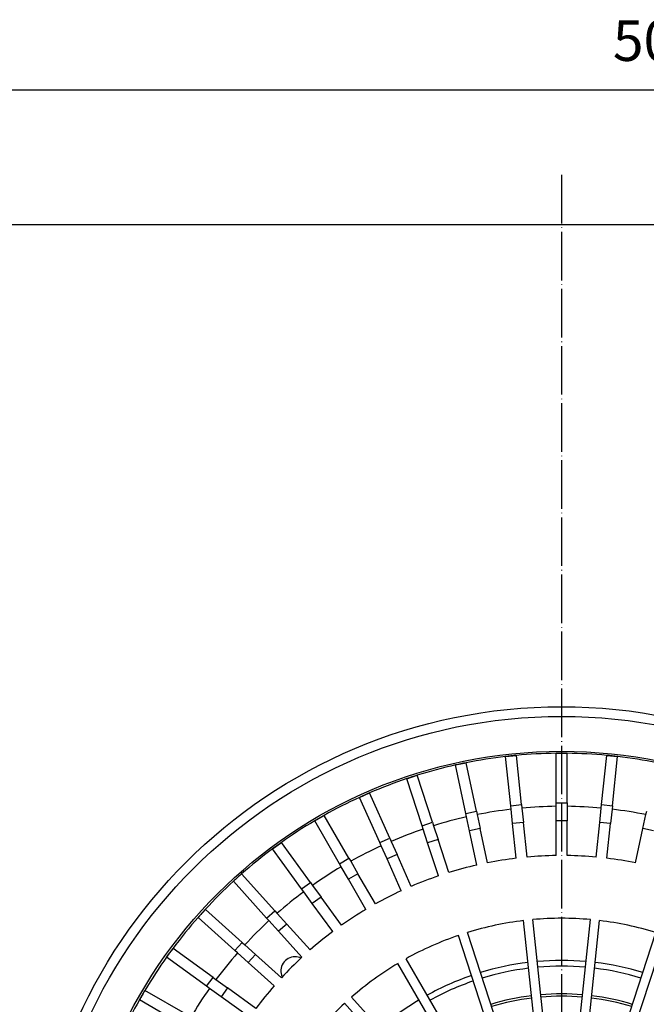
# Model space of a CAD drawing. Units: millimetres. Extents: x -941 to -366, y 437 to 1495.
# Drawn here: x -790 to -635, y 745 to 988 of the extents above; entities that cross this region are included whole.
import ezdxf

# ---------------------------------------------------------------- set-up
doc = ezdxf.new("R2010")
doc.units = ezdxf.units.MM
doc.linetypes.add('DOT_CENTER', pattern=[14, 12, -1, 0, -1])
doc.layers.add('1', color=7, linetype='Continuous')
doc.styles.add('CONVERTER_11', font='txt.shx', dxfattribs={"width": 0.9})
doc.dimstyles.new('ME10_DIM_10', dxfattribs={"dimtxt": 10, "dimasz": 10, "dimexe": 2, "dimexo": 0, "dimgap": 4, "dimtad": 1, "dimdsep": 46, "dimtxsty": 'CONVERTER_11', "dimsah": 1, "dimcen": 0.09, "dimclrd": 4, "dimclre": 4, "dimclrt": 1, "dimadec": 0, "dimazin": 0, "dimtfac": 1, "dimtdec": 4, "dimtix": 1, "dimtmove": 0, "dimatfit": 3, "dimfxl": 1, "dimtolj": 1, "dimtzin": 0, "dimarcsym": 0})

# ---------------------------------------------------------------- blocks, each defined once
blk = doc.blocks.new('377053226-1_Einbau__1', base_point=(-906, 437))
at = {"color": 7, "linetype": 'Continuous'}
blk.add_line((-406, 937), (-906, 937), dxfattribs=at)
blk = doc.blocks.new('301054373_Dallmer__6', base_point=(-775.51, 567.49))
at = {"color": 7, "linetype": 'Continuous'}
for p, q in [((-669.83, 805.7), (-667.15, 805.99)), ((-668.56, 793.55), (-669.83, 805.7)), ((-665.87, 793.84), (-667.15, 805.99)), ((-657.35, 794.28), (-657.35, 806.5)), ((-657.35, 806.5), (-654.65, 806.5)), ((-654.65, 794.28), (-654.65, 806.5)), ((-646.13, 793.84), (-644.85, 805.99)), ((-644.85, 805.99), (-642.17, 805.7)), ((-643.44, 793.55), (-642.17, 805.7)), ((-682.17, 803.61), (-679.52, 804.17)), ((-679.63, 791.66), (-682.17, 803.61)), ((-676.99, 792.22), (-679.52, 804.17)), ((-694.21, 800.23), (-691.64, 801.07)), ((-690.44, 788.62), (-694.21, 800.23)), ((-687.87, 789.45), (-691.64, 801.07)), ((-705.84, 795.62), (-703.37, 796.72)), ((-700.87, 784.46), (-705.84, 795.62)), ((-698.4, 785.56), (-703.37, 796.72)), ((-668.46, 792.68), (-668.56, 793.55)), ((-665.87, 793.84), (-665.78, 792.96)), ((-665.78, 792.96), (-665.41, 789.43)), ((-657.35, 793.4), (-657.35, 794.28)), ((-657.35, 789.85), (-657.35, 793.4)), ((-654.65, 794.28), (-654.65, 793.4)), ((-654.65, 793.4), (-654.65, 789.85)), ((-646.59, 789.43), (-646.22, 792.96)), ((-646.22, 792.96), (-646.13, 793.84)), ((-643.44, 793.55), (-643.54, 792.68)), ((-716.92, 789.82), (-714.58, 791.17)), ((-708.47, 780.59), (-714.58, 791.17)), ((-679.44, 790.8), (-679.63, 791.66)), ((-678.7, 787.32), (-679.44, 790.8)), ((-676.99, 792.22), (-676.8, 791.36)), ((-676.8, 791.36), (-676.06, 787.89)), ((-668.09, 789.15), (-668.46, 792.68)), ((-643.54, 792.68), (-643.91, 789.15)), ((-635.94, 787.89), (-635.2, 791.36)), ((-635.2, 791.36), (-635.01, 792.22)), ((-710.81, 779.24), (-716.92, 789.82)), ((-690.16, 787.78), (-690.44, 788.62)), ((-687.87, 789.45), (-687.6, 788.61)), ((-687.6, 788.61), (-686.5, 785.24)), ((-674.27, 779.46), (-676.06, 787.89)), ((-667.19, 780.58), (-668.09, 789.15)), ((-664.51, 780.87), (-665.41, 789.43)), ((-657.35, 781.24), (-657.35, 789.85)), ((-654.65, 781.24), (-654.65, 789.85)), ((-647.49, 780.87), (-646.59, 789.43)), ((-644.81, 780.58), (-643.91, 789.15)), ((-637.73, 779.46), (-635.94, 787.89)), ((-698.4, 785.56), (-698.04, 784.75)), ((-689.07, 784.4), (-690.16, 787.78)), ((-676.91, 778.9), (-678.7, 787.32)), ((-727.33, 782.88), (-725.15, 784.47)), ((-717.97, 774.59), (-725.15, 784.47)), ((-700.51, 783.65), (-700.87, 784.46)), ((-699.07, 780.41), (-700.51, 783.65)), ((-698.04, 784.75), (-696.6, 781.51)), ((-686.41, 776.21), (-689.07, 784.4)), ((-683.84, 777.05), (-686.5, 785.24)), ((-720.15, 773), (-727.33, 782.88)), ((-708.47, 780.59), (-708.03, 779.82)), ((-693.1, 773.64), (-696.6, 781.51)), ((-710.37, 778.47), (-710.81, 779.24)), ((-708.6, 775.4), (-710.37, 778.47)), ((-708.03, 779.82), (-706.26, 776.75)), ((-695.56, 772.54), (-699.07, 780.41)), ((-736.96, 774.9), (-734.96, 776.71)), ((-726.78, 767.63), (-734.96, 776.71)), ((-701.95, 769.29), (-706.26, 776.75)), ((-728.79, 765.82), (-736.96, 774.9)), ((-717.97, 774.59), (-717.45, 773.87)), ((-717.45, 773.87), (-715.36, 771)), ((-704.29, 767.94), (-708.6, 775.4)), ((-719.63, 772.29), (-720.15, 773)), ((-717.55, 769.42), (-719.63, 772.29)), ((-710.3, 764.04), (-715.36, 771)), ((-712.49, 762.45), (-717.55, 769.42)), ((-745.71, 765.96), (-743.9, 767.96)), ((-734.82, 759.79), (-743.9, 767.96)), ((-726.78, 767.63), (-726.19, 766.97)), ((-726.19, 766.97), (-723.82, 764.34)), ((-736.63, 757.78), (-745.71, 765.96)), ((-728.2, 765.17), (-728.79, 765.82)), ((-725.82, 762.53), (-728.2, 765.17)), ((-718.06, 757.94), (-723.82, 764.34)), ((-660.75, 721.17), (-665.37, 765.19)), ((-658.46, 721.41), (-663.09, 765.43)), ((-653.54, 721.41), (-648.91, 765.43)), ((-651.25, 721.17), (-646.63, 765.19)), ((-720.06, 756.13), (-725.82, 762.53)), ((-667.75, 719.44), (-681.43, 761.53)), ((-665.56, 720.15), (-679.24, 762.24)), ((-646.44, 720.15), (-632.76, 762.24)), ((-644.25, 719.44), (-630.57, 761.53)), ((-734.82, 759.79), (-734.17, 759.2)), ((-734.17, 759.2), (-731.53, 756.82)), ((-753.47, 756.15), (-751.88, 758.33)), ((-742, 751.15), (-751.88, 758.33)), ((-735.97, 757.19), (-736.63, 757.78)), ((-733.34, 754.82), (-735.97, 757.19)), ((-725.13, 751.06), (-731.53, 756.82)), ((-743.59, 748.97), (-753.47, 756.15)), ((-726.94, 749.06), (-733.34, 754.82)), ((-674.24, 716.29), (-696.37, 754.62)), ((-672.24, 717.44), (-694.37, 755.77)), ((-742.87, 748.45), (-743.59, 748.97)), ((-742, 751.15), (-741.29, 750.63)), ((-741.29, 750.63), (-738.42, 748.55)), ((-760.17, 745.58), (-758.82, 747.92)), ((-748.24, 741.81), (-758.82, 747.92)), ((-740, 746.36), (-742.87, 748.45)), ((-731.45, 743.49), (-738.42, 748.55)), ((-749.59, 739.47), (-760.17, 745.58)), ((-733.04, 741.3), (-740, 746.36)), ((-679.93, 711.85), (-709.54, 744.75)), ((-678.22, 713.39), (-707.83, 746.29))]:
    blk.add_line(p, q, dxfattribs=at)
at = {"color": 3, "linetype": 'Continuous'}
for p, q in [((-668.56, 793.55), (-665.87, 793.84)), ((-657.35, 794.28), (-654.65, 794.28)), ((-646.13, 793.84), (-643.44, 793.55)), ((-679.63, 791.66), (-676.99, 792.22)), ((-690.44, 788.62), (-687.87, 789.45)), ((-676.06, 787.89), (-678.7, 787.32)), ((-665.41, 789.43), (-668.09, 789.15)), ((-654.65, 789.85), (-657.35, 789.85)), ((-643.91, 789.15), (-646.59, 789.43)), ((-633.3, 787.32), (-635.94, 787.89)), ((-700.87, 784.46), (-698.4, 785.56)), ((-686.5, 785.24), (-689.07, 784.4)), ((-710.81, 779.24), (-708.47, 780.59)), ((-696.6, 781.51), (-699.07, 780.41)), ((-706.26, 776.75), (-708.6, 775.4)), ((-720.15, 773), (-717.97, 774.59)), ((-715.36, 771), (-717.55, 769.42)), ((-728.79, 765.82), (-726.78, 767.63)), ((-723.82, 764.34), (-725.82, 762.53)), ((-736.63, 757.78), (-734.82, 759.79)), ((-731.53, 756.82), (-733.34, 754.82)), ((-743.59, 748.97), (-742, 751.15)), ((-738.42, 748.55), (-740, 746.36))]:
    blk.add_line(p, q, dxfattribs=at)
at = {"color": 7, "linetype": 'Continuous'}
for radius, start, end in [(119.51, 96.6472, 101.3528), (119.51, 95.3528, 96.6472), (119.51, 90.6472, 95.3528), (119.51, 89.3528, 90.6472), (119.51, 84.6472, 89.3528), (119.51, 83.3528, 84.6472), (119.51, 78.6472, 83.3528), (119.51, 102.6472, 107.3528), (119.51, 101.3528, 102.6472), (119.51, 108.6472, 113.3528), (119.51, 107.3528, 108.6472), (119.51, 114.6472, 119.3528), (119.51, 113.3528, 114.6472), (106.41, 90.7269, 95.2731), (106.41, 84.7269, 89.2731), (119.51, 119.3528, 120.6472), (106.41, 102.7269, 107.2731), (106.41, 96.7269, 101.2731), (106.41, 78.7269, 83.2731), (119.51, 120.6472, 125.3528), (106.41, 108.7269, 113.2731), (119.51, 125.3528, 126.6472), (106.41, 114.7269, 119.2731), (119.51, 126.6472, 131.3528), (94.25, 96.8207, 101.1793), (94.25, 90.8207, 95.1793), (94.25, 84.8207, 89.1793), (94.25, 78.8207, 83.1793), (106.41, 120.7269, 125.2731), (94.25, 102.8207, 107.1793), (119.51, 131.3528, 132.6472), (94.25, 108.8207, 113.1793), (119.51, 132.6472, 137.3528), (106.41, 126.7269, 131.2731), (94.25, 114.8207, 119.1793), (119.51, 137.3528, 138.6472), (94.25, 120.8207, 125.1793), (119.51, 138.6472, 143.3528), (106.41, 132.7269, 137.2731), (78.75, 96.8367, 107.1633), (78.75, 84.8367, 95.1633), (78.75, 72.8367, 83.1633), (94.25, 126.8207, 131.1793), (78.75, 108.8367, 119.1633), (119.51, 143.3528, 144.6472), (106.41, 138.7269, 143.2731), (119.51, 144.6472, 149.3528), (94.25, 132.8207, 137.1793), (78.75, 120.8367, 131.1633), (94.25, 138.8207, 143.1793), (119.51, 149.3528, 150.6472), (106.41, 144.7269, 149.2731), (119.51, 150.6472, 155.3528), (78.75, 132.8367, 143.1633)]:
    blk.add_arc((-656, 687), radius, start, end, dxfattribs=at)
blk = doc.blocks.new('301055052_82mm_hoch__7', base_point=(-787, 556))
at = {"color": 7, "linetype": 'Continuous'}
for radius in [131, 120]:
    blk.add_circle((-656, 687), radius, dxfattribs=at)
at = {"color": 3, "linetype": 'Continuous'}
blk.add_circle((-656, 687), 128.62, dxfattribs=at)
at = {"color": 7, "linetype": 'Continuous'}
for centre, radius, start, end in [((-721.76, 752.76), 3.5, 90, 205.0789), ((-721.76, 752.76), 3.5, 64.9211, 90), ((-656, 687), 59.5, 97.1075, 106.8925), ((-656, 687), 59.5, 85.1075, 94.8925), ((-656, 687), 59.5, 73.1075, 82.8925)]:
    blk.add_arc(centre, radius, start, end, dxfattribs=at)
at = {"color": 3, "linetype": 'Continuous'}
for radius, start, end in [(68.33, 96.9644, 107.0356), (68.33, 84.9644, 95.0356), (66.91, 84.9847, 95.0153), (68.33, 72.9644, 83.0356), (68.33, 108.9644, 119.0356), (66.91, 96.9847, 107.0153), (66.91, 72.9847, 83.0153), (66.91, 108.9847, 119.0153), (60.09, 97.0967, 106.9033), (60.09, 85.0967, 94.9033), (60.09, 73.0967, 82.9033), (68.33, 120.9644, 131.0356)]:
    blk.add_arc((-656, 687), radius, start, end, dxfattribs=at)
at = {"layer": '1', "color": 2, "linetype": 'DOT_CENTER'}
blk.add_line((-656, 949.37), (-656, 437), dxfattribs=at)
blk = doc.blocks.new('624321H__8', base_point=(-906, 437))
for name, p in [('301055052_82mm_hoch__7', (-787, 556)), ('377053226-1_Einbau__1', (-906, 437)), ('301054373_Dallmer__6', (-775.51, 567.49))]:
    blk.add_blockref(name, p)
blk = doc.blocks.new('HL62HSafe-1-WEB-Zeichnung__9', base_point=(-906, 437))
blk.add_blockref('624321H__8', (-906, 437))
blk = doc.blocks.new('*D34')
at = {"layer": '1', "color": 4, "linetype": 'Continuous'}
for p, q in [((-906, 937), (-906, 972.37)), ((-906, 970.37), (-406, 970.37)), ((-406, 937), (-406, 972.37))]:
    blk.add_line(p, q, dxfattribs=at)
at = {"layer": '1', "color": 4}
for points in [[(-896, 971.69), (-896, 969.06), (-906, 970.37)], [(-416, 969.06), (-416, 971.69), (-406, 970.37)]]:
    blk.add_solid(points, dxfattribs=at)
at = {"layer": '1', "color": 1, "insert": (-643.35, 974.37), "char_height": 10, "attachment_point": 7, "rotation": 0.0001, "line_spacing_factor": 0.60024, "style": 'CONVERTER_11'}
blk.add_mtext('500', dxfattribs=at)
blk = doc.blocks.new('Drfsicht2', base_point=(-656, 687))
blk.add_blockref('HL62HSafe-1-WEB-Zeichnung__9', (-906, 437))
at = {"layer": '1'}
dim = blk.add_linear_dim(base=(-906, 970.374), p1=(-406, 937), p2=(-906, 937), dimstyle='ME10_DIM_10', dxfattribs=at)
dim.commit()
dim.dimension.update_dxf_attribs({"geometry": '*D34', "text_midpoint": (-631.355, 979.374), "text_rotation": 0.00014})

msp = doc.modelspace()

# ---------------------------------------------------------------- block references
msp.add_blockref('Drfsicht2', (-656, 687))

doc.saveas('drawing.dxf')
